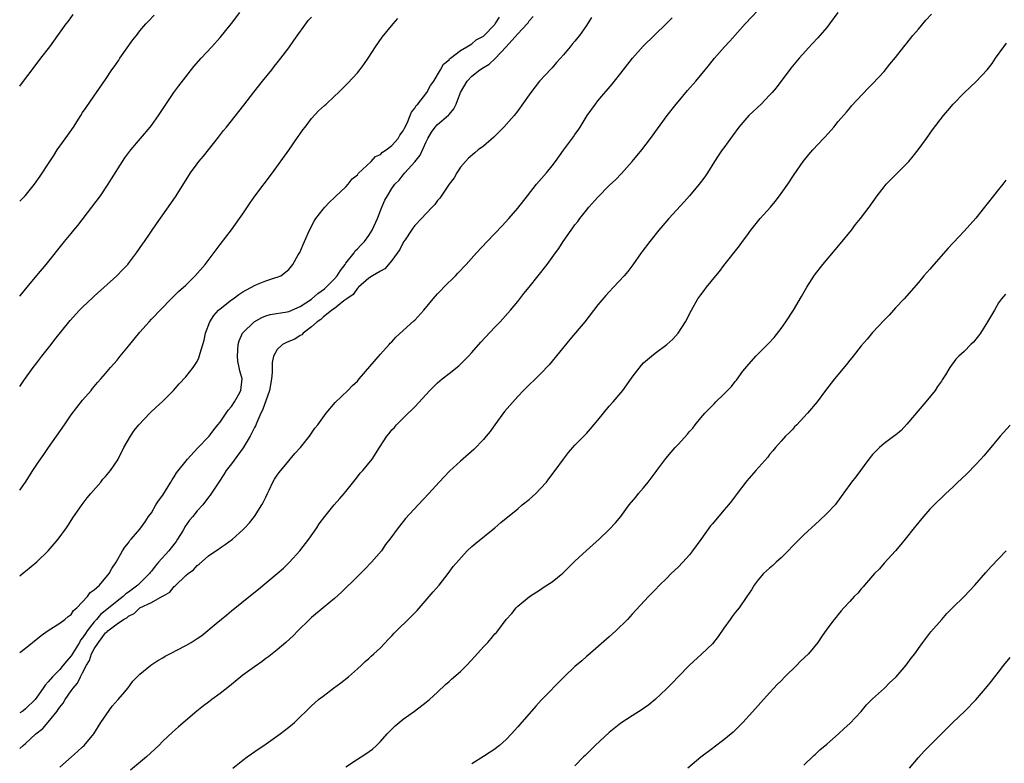
# Model space of a CAD drawing. Units: inches. Extents: x 2559000 to 2562000, y 1527000 to 1530000.
# Drawn here: x 2559000 to 2559172, y 1528272 to 1528402 of the extents above; entities that cross this region are included whole.
import ezdxf

# ---------------------------------------------------------------- set-up
doc = ezdxf.new("R2010")
doc.units = ezdxf.units.IN
doc.header["$MEASUREMENT"] = 0
doc.layers.add('LD25591527_10ft', color=72, linetype='Continuous')

msp = doc.modelspace()

# ---------------------------------------------------------------- linework, layer by layer
at = {"layer": 'LD25591527_10ft'}
for points, elevation in [([(2559000, 1528353.48), (2559001.33, 1528355), (2559003, 1528357.07), (2559004.61, 1528359), (2559007.82, 1528363), (2559009, 1528364.42), (2559009.47, 1528365), (2559010.18, 1528365.82), (2559012.61, 1528369), (2559014.12, 1528371), (2559015.48, 1528373), (2559016.05, 1528373.95), (2559017.97, 1528377), (2559018.39, 1528377.61), (2559019.43, 1528379), (2559022.79, 1528383), (2559023, 1528383.28), (2559024.25, 1528385), (2559026.95, 1528389.05), (2559027.8, 1528390.2), (2559029, 1528391.76), (2559030.44, 1528393.56), (2559031.71, 1528395), (2559033.55, 1528397), (2559035, 1528398.63), (2559037, 1528401.1), (2559038.47, 1528403)], 8140), ([(2559000, 1528390.11), (2559000.64, 1528391), (2559002.15, 1528393), (2559003.72, 1528395), (2559005.24, 1528397), (2559006.68, 1528399), (2559008.14, 1528401), (2559008.53, 1528401.47), (2559009.36, 1528402.64)], 8120), ([(2559000, 1528370.02), (2559000.98, 1528371), (2559002.57, 1528373), (2559003.58, 1528374.42), (2559005.25, 1528377), (2559005.96, 1528378.04), (2559006.55, 1528379), (2559007, 1528379.65), (2559008.41, 1528381.59), (2559009.4, 1528383), (2559010.69, 1528385), (2559011, 1528385.52), (2559011.59, 1528386.41), (2559013, 1528388.47), (2559013.39, 1528389), (2559015, 1528391.32), (2559016.1, 1528393), (2559016.5, 1528393.5), (2559017.32, 1528394.68), (2559017.52, 1528395), (2559019.79, 1528398.21), (2559020.38, 1528399), (2559021, 1528399.78), (2559022.05, 1528401), (2559022.51, 1528401.49), (2559023.49, 1528402.51)], 8130), ([(2559000, 1528291.24), (2559001, 1528291.96), (2559003.78, 1528294.22), (2559005, 1528295.08), (2559007, 1528296.34), (2559007.87, 1528297), (2559008.47, 1528297.53), (2559009, 1528297.87), (2559009.41, 1528298.59), (2559009.96, 1528299), (2559011.87, 1528301), (2559012.32, 1528301.68), (2559013, 1528302.15), (2559013.93, 1528303), (2559015.65, 1528305), (2559016.09, 1528305.91), (2559016.85, 1528307), (2559017.96, 1528309), (2559018.37, 1528309.63), (2559019, 1528310.39), (2559019.24, 1528310.77), (2559019.5, 1528311), (2559021, 1528312.75), (2559021.93, 1528314.07), (2559022.53, 1528315), (2559023, 1528315.62), (2559023.8, 1528317), (2559024.27, 1528317.73), (2559025, 1528318.7), (2559026.42, 1528321), (2559026.62, 1528321.38), (2559027, 1528321.89), (2559027.42, 1528322.58), (2559029.31, 1528325), (2559031.06, 1528326.94), (2559033.07, 1528329), (2559033.89, 1528330.11), (2559034.63, 1528331), (2559035, 1528331.48), (2559036.44, 1528333.56), (2559037, 1528334.16), (2559037.55, 1528335), (2559038.25, 1528336.25), (2559038.65, 1528337), (2559038.85, 1528339), (2559038.44, 1528340.44), (2559038.36, 1528341), (2559038.13, 1528342.13), (2559038.05, 1528343), (2559038.19, 1528345), (2559038.36, 1528345.64), (2559038.95, 1528347), (2559039, 1528347.07), (2559040.95, 1528349), (2559042.27, 1528349.73), (2559043, 1528350.02), (2559043.75, 1528350.25), (2559046.73, 1528350.73), (2559047, 1528350.8), (2559049, 1528351.63), (2559051, 1528352.94), (2559052.1, 1528353.9), (2559053.25, 1528354.75), (2559053.54, 1528355), (2559055, 1528356.47), (2559055.47, 1528357), (2559056.04, 1528357.96), (2559056.86, 1528359), (2559057, 1528359.22), (2559058.41, 1528361), (2559058.63, 1528361.37), (2559059, 1528361.74), (2559059.61, 1528362.39), (2559060.24, 1528363), (2559061, 1528364.03), (2559061.58, 1528365), (2559062.49, 1528367), (2559063.28, 1528369), (2559063.8, 1528370.2), (2559064.23, 1528371), (2559065, 1528372.24), (2559065.55, 1528373), (2559066.28, 1528373.72), (2559067, 1528374.67), (2559067.28, 1528375), (2559069, 1528376.93), (2559069.94, 1528378.06), (2559071, 1528380.43), (2559071.27, 1528381), (2559071.92, 1528382.07), (2559072.6, 1528383), (2559073, 1528383.42), (2559074.91, 1528385.09), (2559075, 1528385.2), (2559075.84, 1528386.16), (2559076.22, 1528387), (2559076.98, 1528389.02), (2559078.15, 1528391), (2559079, 1528391.86), (2559080.37, 1528393), (2559081, 1528393.42), (2559082.01, 1528393.99), (2559083, 1528394.92), (2559083.05, 1528394.95), (2559084.98, 1528397), (2559087, 1528399.29), (2559088.64, 1528401), (2559088.8, 1528401.2), (2559089, 1528401.52), (2559089.68, 1528402.32)], 8180), ([(2559000, 1528304.6), (2559000.48, 1528305), (2559001, 1528305.41), (2559003, 1528307.05), (2559005, 1528308.96), (2559006.75, 1528311), (2559008.2, 1528313), (2559008.5, 1528313.5), (2559009.28, 1528314.72), (2559010.9, 1528317.1), (2559011.78, 1528318.22), (2559012.43, 1528319), (2559014.17, 1528321), (2559014.53, 1528321.47), (2559015, 1528321.99), (2559015.84, 1528323), (2559017, 1528324.71), (2559017.18, 1528325), (2559018.19, 1528327), (2559019.34, 1528329), (2559020.02, 1528329.98), (2559020.82, 1528331), (2559022.72, 1528333), (2559023.88, 1528334.12), (2559024.86, 1528335), (2559026.86, 1528337), (2559027.85, 1528338.15), (2559029, 1528339.39), (2559030.33, 1528341), (2559031, 1528342.02), (2559031.32, 1528342.68), (2559031.51, 1528343.51), (2559031.97, 1528345), (2559032.2, 1528345.8), (2559032.44, 1528347), (2559033.19, 1528349), (2559033.9, 1528350.1), (2559034.74, 1528351), (2559035, 1528351.23), (2559037, 1528352.79), (2559037.3, 1528353), (2559038.27, 1528353.73), (2559039, 1528354.19), (2559039.51, 1528354.49), (2559040.51, 1528355), (2559041, 1528355.31), (2559041.55, 1528355.55), (2559043, 1528356.16), (2559044.72, 1528356.72), (2559045, 1528356.78), (2559045.64, 1528357), (2559047, 1528358.12), (2559047.71, 1528359), (2559048.65, 1528360.65), (2559048.91, 1528361.09), (2559049.54, 1528362.46), (2559049.75, 1528363), (2559050.62, 1528365), (2559051.45, 1528366.55), (2559051.74, 1528367), (2559053, 1528368.65), (2559053.3, 1528369), (2559054.13, 1528369.87), (2559055, 1528370.66), (2559055.16, 1528370.84), (2559057, 1528372.54), (2559057.4, 1528373), (2559058.06, 1528373.94), (2559059, 1528374.66), (2559059.13, 1528374.87), (2559061.4, 1528377), (2559062.15, 1528377.85), (2559063, 1528378.19), (2559063.39, 1528378.61), (2559064.02, 1528379), (2559065, 1528379.77), (2559066.09, 1528381), (2559066.42, 1528381.58), (2559067, 1528382.33), (2559067.21, 1528382.79), (2559067.67, 1528383.67), (2559068.23, 1528385), (2559068.42, 1528385.58), (2559069, 1528386.28), (2559069.26, 1528386.74), (2559069.53, 1528387), (2559071.15, 1528389), (2559071.78, 1528390.22), (2559072.34, 1528391), (2559073, 1528392.09), (2559073.5, 1528393), (2559074.01, 1528393.99), (2559075, 1528394.74), (2559075.11, 1528394.89), (2559075.28, 1528395), (2559077, 1528396.38), (2559078.12, 1528397), (2559079, 1528397.53), (2559079.76, 1528398.24), (2559081, 1528398.88), (2559083, 1528400.93), (2559083.06, 1528401), (2559083.8, 1528402.2)], 8170), ([(2559000, 1528337.66), (2559000.75, 1528338.75), (2559002.34, 1528341), (2559003, 1528341.84), (2559003.87, 1528343), (2559005.47, 1528345), (2559006.14, 1528345.87), (2559008.82, 1528349.18), (2559010.46, 1528351), (2559011, 1528351.56), (2559012.78, 1528353.22), (2559013, 1528353.43), (2559016.97, 1528357.03), (2559017.94, 1528358.06), (2559018.88, 1528359), (2559019, 1528359.15), (2559020.41, 1528361), (2559021.46, 1528362.54), (2559021.79, 1528363), (2559023.89, 1528366.11), (2559026.38, 1528369.62), (2559027.32, 1528371), (2559029.85, 1528375), (2559031, 1528376.59), (2559031.32, 1528377), (2559032.09, 1528377.91), (2559033, 1528379.03), (2559034.75, 1528381.25), (2559035.63, 1528382.37), (2559036.1, 1528383), (2559039.16, 1528386.84), (2559040.9, 1528389.1), (2559042.39, 1528391), (2559044.03, 1528393), (2559044.46, 1528393.54), (2559045, 1528394.18), (2559045.64, 1528395), (2559047, 1528396.8), (2559047.89, 1528398.11), (2559050.42, 1528401.58), (2559051, 1528402.2)], 8150), ([(2559007, 1528271.21), (2559009.07, 1528273), (2559010.07, 1528273.93), (2559011, 1528274.74), (2559011.27, 1528275), (2559012.94, 1528277), (2559014.16, 1528279), (2559016.17, 1528281.83), (2559017.22, 1528283), (2559018.36, 1528284.36), (2559018.89, 1528285), (2559018.93, 1528285.07), (2559019.79, 1528286.21), (2559021, 1528287.44), (2559022.9, 1528289), (2559024.16, 1528289.84), (2559025, 1528290.29), (2559025.43, 1528290.57), (2559026.24, 1528291), (2559029, 1528292.44), (2559029.93, 1528293), (2559031, 1528293.68), (2559031.79, 1528294.21), (2559034.32, 1528296.32), (2559036.18, 1528297.82), (2559037, 1528298.52), (2559040.61, 1528301.39), (2559041.71, 1528302.29), (2559044.98, 1528305.02), (2559046.06, 1528305.94), (2559047.16, 1528307), (2559048.95, 1528309), (2559050.52, 1528311), (2559051.89, 1528313), (2559052.33, 1528313.67), (2559053.28, 1528315), (2559054.95, 1528317), (2559055.9, 1528318.1), (2559056.7, 1528319), (2559057, 1528319.37), (2559058.59, 1528321.41), (2559059, 1528321.88), (2559059.48, 1528322.52), (2559059.92, 1528323), (2559061.57, 1528325), (2559062.87, 1528327), (2559064.15, 1528329), (2559064.54, 1528329.46), (2559065, 1528330.09), (2559065.45, 1528330.55), (2559065.81, 1528331), (2559067.86, 1528333), (2559068.47, 1528333.53), (2559069, 1528334.13), (2559071.65, 1528337), (2559073, 1528338.3), (2559073.78, 1528339), (2559075, 1528339.96), (2559076.69, 1528341.31), (2559077, 1528341.57), (2559078.43, 1528343), (2559079, 1528343.62), (2559080.55, 1528345.45), (2559083, 1528348.04), (2559083.96, 1528349), (2559085.76, 1528351), (2559087, 1528352.52), (2559088.08, 1528353.92), (2559088.97, 1528355), (2559090.57, 1528357), (2559092.13, 1528359), (2559093.62, 1528361), (2559094.19, 1528361.81), (2559094.95, 1528363), (2559096.32, 1528365), (2559096.62, 1528365.38), (2559097, 1528365.91), (2559097.49, 1528366.51), (2559097.83, 1528367), (2559099, 1528368.47), (2559099.45, 1528369), (2559101, 1528370.75), (2559103, 1528372.76), (2559104.14, 1528373.86), (2559105.12, 1528374.88), (2559107.02, 1528377), (2559108.68, 1528379), (2559110.21, 1528381), (2559113.13, 1528385), (2559114.66, 1528387), (2559115, 1528387.42), (2559116.65, 1528389.35), (2559118.12, 1528391), (2559119.76, 1528393), (2559120.3, 1528393.7), (2559121.35, 1528395), (2559123.14, 1528397), (2559124.03, 1528397.97), (2559126.72, 1528401), (2559129, 1528403.39)], 8210), ([(2559142.89, 1528403), (2559141.46, 1528401), (2559141, 1528400.4), (2559139.42, 1528398.58), (2559138.45, 1528397.55), (2559136.15, 1528395), (2559134.72, 1528393.28), (2559132.14, 1528389.86), (2559131.42, 1528389), (2559131, 1528388.54), (2559129.51, 1528387), (2559127.35, 1528385), (2559127, 1528384.63), (2559125.61, 1528383), (2559124.53, 1528381.47), (2559123, 1528379.36), (2559122.72, 1528379), (2559122.02, 1528377.98), (2559121.35, 1528377), (2559120.13, 1528375), (2559119.68, 1528374.32), (2559118.71, 1528373), (2559117.01, 1528371), (2559116.06, 1528369.94), (2559113.39, 1528367), (2559111.66, 1528365), (2559110.06, 1528363), (2559108.76, 1528361.24), (2559108.57, 1528361), (2559107.08, 1528358.92), (2559106.23, 1528357.77), (2559105.57, 1528357), (2559103.75, 1528355), (2559103, 1528354.23), (2559102.41, 1528353.59), (2559101, 1528351.93), (2559098.72, 1528349), (2559096.11, 1528345.89), (2559092.52, 1528341.48), (2559091, 1528339.87), (2559087.99, 1528337), (2559087, 1528335.93), (2559084.71, 1528333.29), (2559083, 1528331), (2559082.17, 1528329.83), (2559081.51, 1528329), (2559081, 1528328.4), (2559079.31, 1528326.69), (2559077, 1528324.67), (2559075.09, 1528322.91), (2559073.29, 1528321), (2559071.48, 1528319), (2559069.59, 1528317), (2559067.38, 1528314.62), (2559067, 1528314.08), (2559066.1, 1528313), (2559064.67, 1528311), (2559063.93, 1528310.07), (2559063.18, 1528309), (2559061.48, 1528307), (2559060.26, 1528305.74), (2559059.53, 1528305), (2559059, 1528304.49), (2559056.24, 1528301.76), (2559055, 1528300.64), (2559053, 1528299.04), (2559051, 1528297.35), (2559050.62, 1528297), (2559048.58, 1528295), (2559047.81, 1528294.19), (2559046.51, 1528293), (2559045, 1528291.69), (2559043.5, 1528290.5), (2559043, 1528290.16), (2559042.34, 1528289.66), (2559041, 1528288.74), (2559039, 1528287.25), (2559036.66, 1528285.33), (2559035, 1528284.04), (2559033.54, 1528283), (2559033, 1528282.58), (2559032.08, 1528281.92), (2559030.93, 1528281), (2559027.75, 1528278.25), (2559026.7, 1528277.3), (2559025, 1528275.72), (2559024.29, 1528275), (2559023.63, 1528274.37), (2559022.15, 1528273), (2559019.35, 1528270.65)], 8220), ([(2559037.23, 1528271), (2559039, 1528272.43), (2559039.76, 1528273), (2559040.48, 1528273.52), (2559041.66, 1528274.34), (2559042.63, 1528275), (2559045.48, 1528277), (2559047, 1528278.18), (2559048, 1528279), (2559051, 1528281.93), (2559051.56, 1528282.44), (2559052.22, 1528283), (2559053, 1528283.62), (2559054.83, 1528285), (2559056.09, 1528285.91), (2559057.46, 1528287), (2559059, 1528288.35), (2559059.72, 1528289), (2559060.37, 1528289.63), (2559061, 1528290.18), (2559061.4, 1528290.6), (2559061.86, 1528291), (2559063, 1528292.06), (2559064.42, 1528293.58), (2559065, 1528294.15), (2559065.4, 1528294.6), (2559068.44, 1528297.56), (2559069.41, 1528298.59), (2559071.55, 1528301), (2559072.2, 1528301.8), (2559073.25, 1528303), (2559074.85, 1528305), (2559075.75, 1528306.25), (2559078.19, 1528309), (2559079, 1528309.72), (2559079.66, 1528310.34), (2559082.99, 1528313), (2559084.06, 1528313.94), (2559087, 1528316.34), (2559087.78, 1528317), (2559089, 1528317.97), (2559090.14, 1528319), (2559091, 1528319.86), (2559092.01, 1528321), (2559092.44, 1528321.56), (2559093.54, 1528323), (2559095, 1528325), (2559095.87, 1528326.13), (2559097, 1528327.43), (2559099, 1528329.5), (2559099.72, 1528330.28), (2559101, 1528331.8), (2559101.96, 1528333), (2559103, 1528334.24), (2559103.68, 1528335), (2559105, 1528336.57), (2559105.35, 1528337), (2559106.05, 1528337.95), (2559107, 1528339.31), (2559108.6, 1528341.41), (2559109, 1528341.8), (2559110.35, 1528343), (2559111, 1528343.5), (2559113.05, 1528345), (2559114.07, 1528345.93), (2559115.02, 1528346.98), (2559116.3, 1528349), (2559117.34, 1528351), (2559118.49, 1528353), (2559119, 1528353.71), (2559119.57, 1528354.43), (2559119.97, 1528355), (2559121.58, 1528357), (2559122.23, 1528357.77), (2559123, 1528358.79), (2559125.77, 1528362.23), (2559126.26, 1528363), (2559127, 1528363.99), (2559127.71, 1528365), (2559129.37, 1528367), (2559131.15, 1528369), (2559131.99, 1528370.01), (2559132.75, 1528371), (2559134.17, 1528373), (2559135.29, 1528374.71), (2559136.89, 1528377), (2559137.83, 1528378.17), (2559138.54, 1528379), (2559140.39, 1528381), (2559140.69, 1528381.31), (2559142.2, 1528383), (2559143, 1528383.95), (2559144.41, 1528385.59), (2559145, 1528386.31), (2559145.33, 1528386.67), (2559148.23, 1528389.77), (2559149, 1528390.55), (2559151, 1528392.71), (2559152.03, 1528393.97), (2559153, 1528395.12), (2559154.44, 1528397), (2559154.69, 1528397.31), (2559155, 1528397.67), (2559156.02, 1528399), (2559157, 1528400.11), (2559158.32, 1528401.68), (2559159.29, 1528402.71)], 8230), ([(2559099.87, 1528402.13), (2559099.19, 1528401), (2559099, 1528400.72), (2559097.77, 1528399), (2559097.43, 1528398.57), (2559097, 1528397.99), (2559096.52, 1528397.48), (2559096.16, 1528397), (2559095, 1528395.58), (2559094.48, 1528395), (2559093.75, 1528394.25), (2559093, 1528393.34), (2559092.82, 1528393.18), (2559090.83, 1528391), (2559089.27, 1528389), (2559089, 1528388.6), (2559087, 1528385.82), (2559086.35, 1528385), (2559084.6, 1528383), (2559082.8, 1528381.2), (2559081, 1528379.67), (2559080.11, 1528379), (2559079.49, 1528378.51), (2559078.43, 1528377.57), (2559077.87, 1528377), (2559077, 1528376.01), (2559076.39, 1528375), (2559075.88, 1528374.12), (2559075, 1528373), (2559073.4, 1528370.6), (2559073, 1528370.16), (2559072.54, 1528369.46), (2559072.06, 1528369), (2559071, 1528367.89), (2559070.18, 1528367), (2559069, 1528365.78), (2559068.69, 1528365.31), (2559068.46, 1528365), (2559067.32, 1528363.32), (2559067.07, 1528362.93), (2559067, 1528362.84), (2559066.42, 1528361.58), (2559065, 1528359.71), (2559063.76, 1528358.24), (2559063, 1528357.82), (2559061.62, 1528357), (2559061, 1528356.59), (2559059.18, 1528355), (2559059.1, 1528354.9), (2559059, 1528354.83), (2559058.26, 1528353.74), (2559057.12, 1528353), (2559057, 1528352.9), (2559056.63, 1528352.63), (2559055, 1528351.31), (2559054.55, 1528351), (2559053, 1528349.79), (2559052.61, 1528349.39), (2559051.95, 1528349), (2559051, 1528348.1), (2559049.52, 1528347), (2559049.29, 1528346.71), (2559049, 1528346.59), (2559048.06, 1528345.94), (2559047, 1528345.53), (2559046.63, 1528345.37), (2559045.92, 1528345), (2559045, 1528344.14), (2559044.36, 1528343), (2559044.12, 1528341.88), (2559044.13, 1528340.13), (2559044.01, 1528339), (2559043.65, 1528337), (2559042.43, 1528333.57), (2559042.13, 1528333), (2559041.41, 1528331.41), (2559041.18, 1528330.82), (2559041, 1528330.5), (2559040.52, 1528329.48), (2559040.27, 1528329), (2559039.02, 1528326.98), (2559037, 1528324.15), (2559036.08, 1528323), (2559035.67, 1528322.33), (2559034.76, 1528321), (2559033.28, 1528318.72), (2559033, 1528318.33), (2559031.98, 1528317), (2559031, 1528315.95), (2559030.25, 1528315), (2559029.65, 1528314.35), (2559028.84, 1528313.16), (2559028.78, 1528313), (2559028.49, 1528312.49), (2559027.59, 1528311), (2559027.36, 1528310.64), (2559026.47, 1528309.53), (2559026.08, 1528309), (2559024.25, 1528307), (2559023.68, 1528306.32), (2559023, 1528305.41), (2559022.81, 1528305.19), (2559022.68, 1528305), (2559020.65, 1528303), (2559019, 1528301.79), (2559018.53, 1528301.47), (2559018.06, 1528301), (2559017, 1528300.19), (2559015.24, 1528298.76), (2559014.11, 1528297.89), (2559013.39, 1528297), (2559013, 1528296.57), (2559011.8, 1528295), (2559011.47, 1528294.53), (2559011, 1528293.76), (2559010.63, 1528293.37), (2559010.43, 1528293), (2559009, 1528290.63), (2559008.21, 1528289.79), (2559007.62, 1528289), (2559007, 1528288.24), (2559005.74, 1528287), (2559005, 1528286.08), (2559004.45, 1528285.55), (2559004.12, 1528285), (2559003, 1528283.41), (2559002.68, 1528283), (2559001, 1528281.38), (2559000.52, 1528281), (2559000, 1528280.68)], 8190), ([(2559000, 1528274.45), (2559000.59, 1528275), (2559001, 1528275.33), (2559002.83, 1528277), (2559004.05, 1528277.95), (2559005, 1528279.05), (2559006.54, 1528281), (2559006.74, 1528281.26), (2559007, 1528281.67), (2559007.6, 1528282.4), (2559007.93, 1528283), (2559009, 1528284.53), (2559009.35, 1528285), (2559010.12, 1528285.88), (2559010.64, 1528287), (2559011, 1528287.67), (2559011.67, 1528289), (2559012.18, 1528289.82), (2559012.54, 1528291), (2559013, 1528291.88), (2559013.76, 1528293), (2559015, 1528294.65), (2559015.22, 1528294.77), (2559015.41, 1528295), (2559017, 1528296.23), (2559018.12, 1528297), (2559018.7, 1528297.3), (2559019, 1528297.59), (2559019.98, 1528298.02), (2559021, 1528299.01), (2559023, 1528299.95), (2559024.96, 1528301.04), (2559025, 1528301.09), (2559026.25, 1528301.75), (2559027, 1528302.76), (2559027.15, 1528302.85), (2559029, 1528304.65), (2559029.41, 1528305), (2559030.36, 1528305.64), (2559031, 1528306.42), (2559031.33, 1528306.67), (2559033, 1528308.13), (2559034.24, 1528309), (2559034.71, 1528309.29), (2559035, 1528309.51), (2559035.91, 1528310.09), (2559037.18, 1528311), (2559039, 1528312.65), (2559039.34, 1528313), (2559040.13, 1528313.87), (2559041, 1528314.95), (2559042.31, 1528317), (2559042.56, 1528317.44), (2559043, 1528318.33), (2559043.29, 1528319), (2559043.58, 1528319.58), (2559044.23, 1528321), (2559044.5, 1528321.5), (2559045, 1528322.19), (2559045.31, 1528322.69), (2559047, 1528324.71), (2559047.26, 1528325), (2559048.04, 1528325.96), (2559049.04, 1528327.04), (2559050.6, 1528329), (2559051, 1528329.55), (2559051.58, 1528330.42), (2559052.06, 1528331), (2559053.55, 1528333), (2559055.12, 1528334.88), (2559057.33, 1528337), (2559058.15, 1528337.85), (2559059, 1528338.63), (2559059.33, 1528339), (2559063, 1528343.32), (2559064.53, 1528345), (2559064.74, 1528345.26), (2559065, 1528345.51), (2559065.72, 1528346.28), (2559068.86, 1528349.14), (2559069, 1528349.29), (2559070.58, 1528351), (2559072.21, 1528353), (2559073, 1528353.87), (2559073.56, 1528354.44), (2559074.07, 1528355), (2559076.12, 1528357), (2559076.55, 1528357.45), (2559078, 1528359), (2559079.8, 1528361), (2559081.64, 1528363), (2559084.27, 1528365.73), (2559085.46, 1528367), (2559087, 1528368.82), (2559088.69, 1528371), (2559090.29, 1528373), (2559092.02, 1528375), (2559093, 1528376.22), (2559093.59, 1528377), (2559095.02, 1528378.98), (2559096.73, 1528381.27), (2559097, 1528381.68), (2559097.55, 1528382.45), (2559097.91, 1528383), (2559099.14, 1528385), (2559100.56, 1528387), (2559101, 1528387.57), (2559103.49, 1528390.51), (2559103.88, 1528391), (2559105, 1528392.38), (2559107.04, 1528395), (2559108.91, 1528397.09), (2559112.94, 1528401), (2559113.95, 1528402.05)], 8200), ([(2559000, 1528319.59), (2559001, 1528320.97), (2559002.29, 1528323), (2559003, 1528324.04), (2559003.61, 1528325), (2559004.19, 1528325.81), (2559005.02, 1528327), (2559006.44, 1528329), (2559007.84, 1528331), (2559009, 1528332.71), (2559009.98, 1528334.02), (2559011, 1528335.32), (2559012.46, 1528337), (2559012.69, 1528337.31), (2559013.61, 1528338.39), (2559014.19, 1528339), (2559015, 1528339.93), (2559015.86, 1528341), (2559017, 1528342.3), (2559017.53, 1528343), (2559019, 1528344.72), (2559021, 1528347.15), (2559022.59, 1528349), (2559023, 1528349.46), (2559026.47, 1528353), (2559027, 1528353.5), (2559027.72, 1528354.28), (2559029, 1528355.4), (2559030.66, 1528357), (2559032.38, 1528359), (2559035, 1528362.47), (2559037, 1528365.02), (2559038.42, 1528367), (2559039, 1528367.86), (2559040.24, 1528369.76), (2559041.07, 1528370.93), (2559044.16, 1528375), (2559047, 1528378.94), (2559048.66, 1528381.34), (2559049, 1528381.8), (2559049.49, 1528382.51), (2559049.85, 1528383), (2559051, 1528384.46), (2559052.19, 1528385.81), (2559053.24, 1528386.76), (2559053.52, 1528387), (2559055, 1528388.39), (2559055.71, 1528389), (2559056.33, 1528389.67), (2559057.35, 1528390.65), (2559059, 1528392.48), (2559059.41, 1528393), (2559060.09, 1528393.91), (2559060.89, 1528395), (2559062.18, 1528397), (2559063.32, 1528398.68), (2559065.27, 1528401), (2559066.08, 1528401.92)], 8160), ([(2559057, 1528271.24), (2559059, 1528272.59), (2559060.48, 1528273.52), (2559061.64, 1528274.36), (2559062.33, 1528275), (2559063, 1528275.66), (2559064.18, 1528277), (2559065, 1528277.84), (2559065.6, 1528278.4), (2559066.27, 1528279), (2559067, 1528279.6), (2559068.99, 1528281), (2559071, 1528282.53), (2559071.57, 1528283), (2559073, 1528284.32), (2559074.38, 1528285.62), (2559075, 1528286.14), (2559075.45, 1528286.55), (2559077, 1528287.9), (2559078.1, 1528289), (2559079.5, 1528290.5), (2559081, 1528292.22), (2559081.76, 1528293), (2559082.35, 1528293.65), (2559083, 1528294.48), (2559083.27, 1528294.73), (2559083.51, 1528295), (2559085, 1528296.98), (2559085.95, 1528298.05), (2559086.73, 1528299), (2559087, 1528299.31), (2559089.08, 1528301), (2559091, 1528302.21), (2559091.45, 1528302.55), (2559093, 1528303.54), (2559094.89, 1528305.11), (2559097, 1528307.17), (2559099, 1528309.04), (2559101.24, 1528311), (2559103, 1528312.71), (2559104.1, 1528313.9), (2559104.99, 1528315), (2559106.48, 1528317), (2559107.63, 1528318.37), (2559108.09, 1528319), (2559109, 1528319.99), (2559109.78, 1528321), (2559110.33, 1528321.67), (2559111.19, 1528322.81), (2559111.31, 1528323), (2559112.88, 1528325.12), (2559113.81, 1528326.19), (2559114.49, 1528327), (2559115, 1528327.58), (2559116.64, 1528329.36), (2559117, 1528329.81), (2559117.58, 1528330.42), (2559118.02, 1528331), (2559119, 1528332.21), (2559119.7, 1528333), (2559121, 1528334.39), (2559121.32, 1528334.68), (2559121.61, 1528335), (2559123, 1528336.36), (2559124.32, 1528337.68), (2559125, 1528338.55), (2559125.21, 1528338.79), (2559126.34, 1528340.34), (2559127, 1528341.2), (2559128.62, 1528343), (2559130.83, 1528345.17), (2559131.78, 1528346.22), (2559133, 1528347.8), (2559133.86, 1528349), (2559135.16, 1528351), (2559136.58, 1528353.42), (2559137.48, 1528355), (2559138.86, 1528357.14), (2559140.32, 1528359), (2559143.37, 1528362.63), (2559145.29, 1528365), (2559146.03, 1528365.97), (2559146.87, 1528367), (2559148.4, 1528369), (2559149.8, 1528371), (2559151, 1528372.54), (2559151.39, 1528373), (2559153, 1528374.63), (2559153.19, 1528374.81), (2559155.31, 1528377), (2559156.09, 1528377.91), (2559156.96, 1528379), (2559158.39, 1528381), (2559159.47, 1528382.53), (2559161.39, 1528385), (2559162.11, 1528385.89), (2559163.04, 1528386.96), (2559165, 1528388.99), (2559167.07, 1528390.93), (2559168.99, 1528393.01), (2559169.9, 1528394.1), (2559170.48, 1528395), (2559171.92, 1528397), (2559172.38, 1528397.62)], 8240), ([(2559172.28, 1528373.72), (2559171.73, 1528373), (2559171, 1528372.11), (2559170.11, 1528371), (2559169, 1528369.56), (2559168.74, 1528369.26), (2559168.55, 1528369), (2559167, 1528367.06), (2559165, 1528364.82), (2559162.18, 1528361.82), (2559159.66, 1528359), (2559159, 1528358.2), (2559157.94, 1528357), (2559157, 1528355.86), (2559154.52, 1528353), (2559153, 1528351.4), (2559152.66, 1528351), (2559151.87, 1528350.13), (2559151, 1528349.24), (2559149, 1528347.1), (2559148.05, 1528345.95), (2559147, 1528344.81), (2559145.59, 1528343), (2559145.34, 1528342.66), (2559145, 1528342.28), (2559144.46, 1528341.54), (2559142.31, 1528339), (2559141.75, 1528338.25), (2559140.75, 1528337), (2559139.29, 1528335), (2559137.63, 1528333), (2559137, 1528332.31), (2559135.75, 1528331), (2559135.37, 1528330.63), (2559135, 1528330.2), (2559134.39, 1528329.61), (2559133.8, 1528329), (2559133, 1528328.12), (2559132.02, 1528327), (2559131.57, 1528326.43), (2559131, 1528325.78), (2559130.67, 1528325.33), (2559128.58, 1528323), (2559127.86, 1528322.14), (2559127, 1528321.22), (2559126.83, 1528321), (2559125.36, 1528319), (2559125, 1528318.54), (2559124.36, 1528317.64), (2559123.83, 1528317), (2559123, 1528316.06), (2559121, 1528313.71), (2559120.68, 1528313.32), (2559119, 1528310.97), (2559117.56, 1528309), (2559117, 1528308.3), (2559115.83, 1528307), (2559115, 1528306.13), (2559113.83, 1528305), (2559113, 1528304.17), (2559111.77, 1528303), (2559111, 1528302.18), (2559109.82, 1528301), (2559107, 1528297.91), (2559106.19, 1528297), (2559104.16, 1528295), (2559103, 1528293.94), (2559099.27, 1528290.73), (2559099, 1528290.53), (2559098.2, 1528289.8), (2559097, 1528288.81), (2559095.09, 1528287), (2559091.11, 1528282.89), (2559090.14, 1528281.86), (2559087.34, 1528278.66), (2559087, 1528278.25), (2559085.89, 1528277), (2559085, 1528276.04), (2559083.81, 1528275), (2559083.37, 1528274.63), (2559083, 1528274.35), (2559082.16, 1528273.84), (2559081, 1528273.06), (2559079, 1528271.78)], 8250), ([(2559172.22, 1528353.78), (2559171.53, 1528353), (2559171, 1528352.29), (2559170.26, 1528351), (2559169.09, 1528349), (2559167.82, 1528347), (2559167.49, 1528346.51), (2559167, 1528345.93), (2559166.6, 1528345.4), (2559166.13, 1528345), (2559165, 1528343.82), (2559164.08, 1528343), (2559163.54, 1528342.46), (2559162.49, 1528341), (2559161.74, 1528339.74), (2559161.26, 1528339), (2559161.15, 1528338.85), (2559161, 1528338.61), (2559160.34, 1528337.66), (2559159.92, 1528337), (2559158.32, 1528335), (2559155, 1528331.11), (2559153.98, 1528330.02), (2559153, 1528329.2), (2559152.9, 1528329.1), (2559151, 1528327.7), (2559150.21, 1528327), (2559149, 1528325.83), (2559148.32, 1528325), (2559146.08, 1528321.92), (2559145.33, 1528321), (2559145, 1528320.56), (2559143.53, 1528318.47), (2559142.43, 1528317), (2559141, 1528315.5), (2559139.73, 1528314.27), (2559139, 1528313.64), (2559137, 1528311.8), (2559135, 1528309.77), (2559134.27, 1528309), (2559133, 1528307.76), (2559132.17, 1528307), (2559131.58, 1528306.42), (2559131, 1528305.96), (2559129.96, 1528305), (2559129, 1528303.94), (2559128.28, 1528303), (2559127.82, 1528302.18), (2559127, 1528301), (2559125.66, 1528299), (2559125, 1528298.19), (2559124.47, 1528297.53), (2559124.13, 1528297), (2559123, 1528295.45), (2559121.99, 1528294.01), (2559121, 1528292.75), (2559119.09, 1528290.91), (2559117, 1528289), (2559115.05, 1528287), (2559114.05, 1528285.95), (2559113, 1528284.86), (2559111, 1528283.01), (2559109.89, 1528282.11), (2559109, 1528281.47), (2559108.72, 1528281.28), (2559107, 1528280.18), (2559105, 1528278.86), (2559103, 1528277.23), (2559100.54, 1528275), (2559099.8, 1528274.2), (2559099, 1528273.49), (2559098.76, 1528273.24), (2559098.49, 1528273), (2559097, 1528271.43)], 8260), ([(2559173, 1528330.95), (2559171.26, 1528329), (2559169.33, 1528326.67), (2559169, 1528326.29), (2559168.41, 1528325.59), (2559167.89, 1528325), (2559167, 1528324.04), (2559165.5, 1528322.5), (2559164.48, 1528321.52), (2559163.91, 1528321), (2559163, 1528320.11), (2559161.81, 1528319), (2559161.4, 1528318.6), (2559159.73, 1528317), (2559159, 1528316.24), (2559157.87, 1528315), (2559156.24, 1528313), (2559154.69, 1528311), (2559153.93, 1528310.07), (2559153.01, 1528309), (2559151, 1528306.8), (2559150.17, 1528305.83), (2559149.35, 1528305), (2559149, 1528304.61), (2559147.59, 1528303), (2559147.32, 1528302.68), (2559147, 1528302.34), (2559146.4, 1528301.6), (2559145.79, 1528301), (2559145, 1528300.12), (2559143.96, 1528299), (2559143.52, 1528298.48), (2559143, 1528297.85), (2559142.63, 1528297.37), (2559142.29, 1528297), (2559141, 1528295.28), (2559140.04, 1528293.96), (2559139.41, 1528293), (2559137.77, 1528291), (2559136.36, 1528289.64), (2559135.78, 1528289), (2559133.68, 1528287), (2559133, 1528286.28), (2559132.35, 1528285.65), (2559131.71, 1528285), (2559131, 1528284.18), (2559129.49, 1528282.51), (2559128.56, 1528281.44), (2559126.33, 1528279), (2559125, 1528277.69), (2559124.66, 1528277.34), (2559124.27, 1528277), (2559123, 1528275.95), (2559121.32, 1528274.68), (2559121, 1528274.47), (2559119, 1528272.95), (2559116.71, 1528271)], 8270), ([(2559137, 1528271.55), (2559138.74, 1528273.26), (2559139, 1528273.48), (2559139.79, 1528274.21), (2559141, 1528275.22), (2559143.05, 1528277), (2559144.05, 1528277.95), (2559145, 1528278.81), (2559147, 1528280.93), (2559147.93, 1528282.07), (2559149, 1528283.11), (2559151.09, 1528285), (2559152.03, 1528285.97), (2559153, 1528286.87), (2559153.13, 1528287), (2559154.84, 1528289), (2559155.74, 1528290.26), (2559156.36, 1528291), (2559157, 1528291.93), (2559157.78, 1528293), (2559159.17, 1528294.83), (2559161.06, 1528297), (2559161.97, 1528298.03), (2559162.93, 1528299), (2559165, 1528301.02), (2559166.88, 1528303), (2559168.78, 1528305.22), (2559169.73, 1528306.27), (2559171, 1528307.58), (2559172.33, 1528309)], 8280), ([(2559155.43, 1528271), (2559157, 1528272.9), (2559157.98, 1528274.02), (2559161.01, 1528277), (2559161.99, 1528278.01), (2559163, 1528279), (2559165.1, 1528281), (2559167, 1528282.96), (2559169, 1528285.28), (2559169.78, 1528286.22), (2559170.37, 1528287), (2559171, 1528287.79), (2559171.92, 1528289), (2559173, 1528290.36)], 8290)]:
    msp.add_lwpolyline(points, dxfattribs=dict(at, elevation=elevation))

doc.saveas('drawing.dxf')
